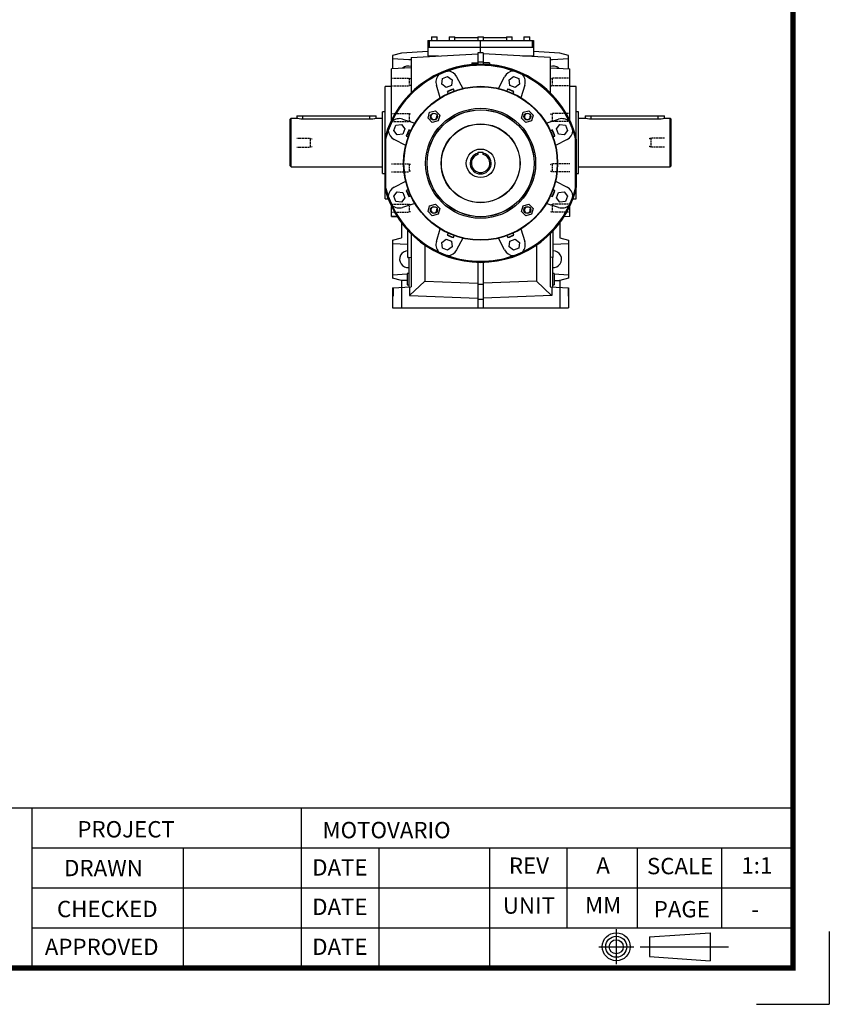
# Model space of a CAD drawing. Extents: x 23405 to 28970, y -1997 to 2015.
# Drawn here: x 27131 to 28970, y -1997 to 240 of the extents above; entities that cross this region are included whole.
import ezdxf

# ---------------------------------------------------------------- set-up
doc = ezdxf.new("R2010")
doc.units = 0
doc.header["$MEASUREMENT"] = 0
doc.linetypes.add('Dashed', pattern=[2, 1, -1])
for name, color, linetype, lineweight in [('AM_0', 7, 'Continuous', 30), ('AM_4', 3, 'Continuous', 25), ('AM_5', 3, 'Continuous', 25)]:
    doc.layers.add(name, color=color, linetype=linetype, lineweight=lineweight)

# ---------------------------------------------------------------- blocks, each defined once
blk = doc.blocks.new('1_B163_350x42_0_in_B163UP160B51102100000000NO_2')
at = {"layer": 'AM_0'}
for p, q in [((-6, -22.7), (-6, -26.9)), ((6, -22.7), (-6, -22.7)), ((6, -26.9), (6, -22.7))]:
    blk.add_line(p, q, dxfattribs=at)
blk.add_circle((0, -47), 32.5, dxfattribs=at)
blk.add_arc((0, -47), 21, 106.6015, 73.3985, dxfattribs=at)
at = {"layer": 'AM_4'}
blk.add_arc((0, -47), 24, 104.4775, 75.5225, dxfattribs=at)
blk = doc.blocks.new('2_163_B_350x42_160_B51__0_in_B163UP160B51102100000000NO_2')
at = {"layer": 'AM_0'}
for p, q in [((-74.9, 162.7), (-74.5, 162.7)), ((74.5, 162.7), (74.9, 162.7)), ((-95.6, 154), (-95.3, 154.3)), ((-88.3, 132.9), (-86.6, 145.5)), ((-86.6, 145.5), (-74.9, 150.4)), ((-74.9, 150.4), (-64.8, 142.6)), ((-64.8, 142.6), (-66.5, 130)), ((-54.4, 149.3), (-40.7, 123.1)), ((40.7, 123.1), (54.4, 149.3)), ((64.8, 142.6), (74.9, 150.4)), ((66.5, 130), (64.8, 142.6)), ((74.9, 150.4), (86.6, 145.5)), ((86.6, 145.5), (88.3, 132.9)), ((95.3, 154.3), (95.6, 154)), ((-91.5, 102.1), (-100.4, 130.3)), ((-78.2, 125.2), (-88.3, 132.9)), ((-66.5, 130), (-78.2, 125.2)), ((-75.7, 116.1), (-73.7, 111.4)), ((-59.9, 117.1), (-61.8, 121.9)), ((61.8, 121.9), (59.9, 117.3)), ((78.2, 125.2), (66.5, 130)), ((73.8, 111.5), (75.7, 116.1)), ((88.3, 132.9), (78.2, 125.2)), ((100.4, 130.3), (91.5, 102.1)), ((-119.5, 55.5), (-115.9, 68.9)), ((-115.9, 68.9), (-102.5, 72.5)), ((-102.5, 72.5), (-92.7, 62.7)), ((92.7, 55.5), (96.3, 68.9)), ((96.3, 68.9), (109.7, 72.5)), ((109.7, 72.5), (119.5, 62.7)), ((-201.3, 48.3), (-201, 48.6)), ((-177.3, 53.4), (-149.1, 44.5)), ((-109.7, 45.7), (-119.5, 55.5)), ((-96.3, 49.3), (-109.7, 45.7)), ((-92.7, 62.7), (-96.3, 49.3)), ((102.5, 45.7), (92.7, 55.5)), ((115.9, 49.3), (102.5, 45.7)), ((119.5, 62.7), (115.9, 49.3)), ((149.1, 44.5), (177.3, 53.4)), ((201, 48.6), (201.3, 48.3)), ((-209.7, 27.5), (-209.7, 27.9)), ((-197.4, 27.9), (-192.5, 39.6)), ((-189.6, 17.8), (-197.4, 27.9)), ((-192.5, 39.6), (-179.9, 41.3)), ((-179.9, 41.3), (-172.2, 31.2)), ((-172.2, 31.2), (-177, 19.5)), ((-158.5, 26.8), (-163.1, 28.7)), ((163.1, 28.7), (158.4, 26.7)), ((172.2, 31.2), (179.9, 41.3)), ((177, 19.5), (172.2, 31.2)), ((179.9, 41.3), (192.5, 39.6)), ((197.4, 27.9), (189.6, 17.8)), ((192.5, 39.6), (197.4, 27.9)), ((209.7, 27.9), (209.7, 27.5)), ((-216.8, -101.9), (-216.8, 7.9)), ((-215.9, 7.7), (-216.8, 7.9)), ((-215.9, 7.7), (-215.9, -101.7)), ((-170.1, -6.3), (-196.3, 7.4)), ((-177, 19.5), (-189.6, 17.8)), ((-168.9, 14.8), (-164.2, 12.9)), ((164.2, 12.9), (168.9, 14.8)), ((196.3, 7.4), (170.1, -6.3)), ((189.6, 17.8), (177, 19.5)), ((216.7, 7.9), (215.9, 7.7)), ((215.9, -101.7), (215.9, 7.7)), ((216.7, 7.9), (216.7, -101.9)), ((-196.3, -101.4), (-170.1, -87.7)), ((170.1, -87.7), (196.3, -101.4)), ((-216.8, -101.9), (-215.9, -101.7)), ((-197.4, -121.9), (-189.6, -111.8)), ((-189.6, -111.8), (-177, -113.5)), ((-164.3, -106.9), (-168.9, -108.8)), ((168.9, -108.8), (164.3, -106.9)), ((177, -113.5), (189.6, -111.8)), ((189.6, -111.8), (197.4, -121.9)), ((215.9, -101.7), (216.7, -101.9)), ((-209.7, -121.9), (-209.7, -121.5)), ((-192.5, -133.6), (-197.4, -121.9)), ((-179.9, -135.3), (-192.5, -133.6)), ((-172.2, -125.2), (-179.9, -135.3)), ((-177, -113.5), (-172.2, -125.2)), ((-163.1, -122.7), (-158.5, -120.8)), ((158.4, -120.7), (163.1, -122.7)), ((172.2, -125.2), (177, -113.5)), ((179.9, -135.3), (172.2, -125.2)), ((192.5, -133.6), (179.9, -135.3)), ((197.4, -121.9), (192.5, -133.6)), ((209.7, -121.5), (209.7, -121.9)), ((-201, -142.6), (-201.3, -142.3)), ((-149.1, -138.5), (-177.3, -147.4)), ((-119.5, -156.7), (-115.9, -143.3)), ((-115.9, -143.3), (-102.5, -139.7)), ((-102.5, -139.7), (-92.7, -149.5)), ((-92.7, -149.5), (-96.3, -162.9)), ((92.7, -156.7), (96.3, -143.3)), ((96.3, -143.3), (109.7, -139.7)), ((109.7, -139.7), (119.5, -149.5)), ((119.5, -149.5), (115.9, -162.9)), ((177.3, -147.4), (149.1, -138.5)), ((201.3, -142.3), (201, -142.6)), ((-109.7, -166.5), (-119.5, -156.7)), ((-96.3, -162.9), (-109.7, -166.5)), ((102.5, -166.5), (92.7, -156.7)), ((115.9, -162.9), (102.5, -166.5)), ((-100.4, -224.3), (-91.5, -196.1)), ((91.5, -196.1), (100.4, -224.3)), ((-88.3, -226.9), (-78.2, -219.2)), ((-78.2, -219.2), (-66.5, -224)), ((-73.7, -205.4), (-75.7, -210.1)), ((-61.8, -215.9), (-59.9, -211.2)), ((-40.7, -217.1), (-54.4, -243.3)), ((54.4, -243.3), (40.7, -217.1)), ((59.9, -211.3), (61.8, -215.9)), ((66.5, -224), (78.2, -219.2)), ((75.7, -210.1), (73.7, -205.4)), ((78.2, -219.2), (88.3, -226.9)), ((-86.6, -239.5), (-88.3, -226.9)), ((-74.9, -244.4), (-86.6, -239.5)), ((-64.8, -236.6), (-74.9, -244.4)), ((-66.5, -224), (-64.8, -236.6)), ((64.8, -236.6), (66.5, -224)), ((74.9, -244.4), (64.8, -236.6)), ((86.6, -239.5), (74.9, -244.4)), ((88.3, -226.9), (86.6, -239.5)), ((-95.3, -248.3), (-95.6, -248)), ((-74.5, -256.7), (-74.9, -256.7)), ((74.9, -256.7), (74.5, -256.7)), ((95.6, -248), (95.3, -248.3))]:
    blk.add_line(p, q, dxfattribs=at)
for centre, radius in [((0, -47), 175), ((0, -47), 174.1), ((0, -47), 125), ((0, -47), 121.6), ((0, -47), 121.3), ((-106.1, 59.1), 8), ((106.1, 59.1), 8), ((0, -47), 89.6), ((0, -47), 89.2), ((-106.1, -153.1), 8), ((106.1, -153.1), 8)]:
    blk.add_circle(centre, radius, dxfattribs=at)
for centre, radius, start, end in [((0, -47), 223.6, 14.2036, 165.7964), ((0, -47), 222.5, 109.5609, 115.4391), ((0, -47), 222.7, 70.3474, 109.6526), ((-76.5, 137.8), 25, 27.5, 85.3436), ((76.5, 137.8), 25, 94.6564, 152.5), ((0, -47), 222.5, 64.5609, 70.4391), ((0, -47), 222.7, 115.3474, 154.6526), ((-76.5, 137.8), 25, 139.6564, 197.5), ((0, -47), 222.7, 25.3474, 64.6526), ((76.5, 137.8), 25, 342.5, 40.3436), ((0, -47), 179.8, 110.1099, 114.8901), ((0, -47), 179.1, 110.1001, 114.8999), ((0, -47), 179.1, 65.1001, 69.8999), ((0, -47), 179.8, 65.1099, 69.8901), ((0, -47), 222.5, 154.5609, 160.4391), ((-184.8, 29.5), 25, 72.5, 130.3436), ((184.8, 29.5), 25, 49.6564, 107.5), ((0, -47), 222.5, 19.5609, 25.4391), ((0, -47), 222.7, 160.3474, 165.7679), ((-184.8, 29.5), 25, 184.6564, 242.5), ((0, -47), 179.8, 155.1099, 159.8901), ((0, -47), 179.1, 155.1001, 159.8999), ((0, -47), 179.1, 20.1001, 24.8999), ((0, -47), 179.8, 20.1099, 24.8901), ((184.8, 29.5), 25, 297.5, 355.3436), ((0, -47), 222.7, 14.2321, 19.6526), ((0, -47), 223.6, 194.2036, 345.7964), ((0, -47), 222.7, 194.2321, 199.6526), ((-184.8, -123.5), 25, 117.5, 175.3436), ((0, -47), 179.8, 200.1099, 204.8901), ((0, -47), 179.1, 200.1001, 204.8999), ((0, -47), 179.1, 335.1001, 339.8999), ((0, -47), 179.8, 335.1099, 339.8901), ((184.8, -123.5), 25, 4.6564, 62.5), ((0, -47), 222.7, 340.3474, 345.7679), ((0, -47), 222.5, 199.5609, 205.4391), ((0, -47), 222.5, 334.5609, 340.4391), ((0, -47), 222.7, 205.3474, 244.6526), ((-184.8, -123.5), 25, 229.6564, 287.5), ((0, -47), 222.7, 295.3474, 334.6526), ((184.8, -123.5), 25, 252.5, 310.3436), ((0, -47), 179.8, 245.1099, 249.8901), ((0, -47), 179.1, 245.1001, 249.8999), ((0, -47), 179.1, 290.1001, 294.8999), ((0, -47), 179.8, 290.1099, 294.8901), ((-76.5, -231.8), 25, 162.5, 220.3436), ((-76.5, -231.8), 25, 274.6564, 332.5), ((76.5, -231.8), 25, 207.5, 265.3436), ((76.5, -231.8), 25, 319.6564, 17.5), ((0, -47), 222.5, 244.5609, 250.4391), ((0, -47), 222.7, 250.3474, 289.6526), ((0, -47), 222.5, 289.5609, 295.4391)]:
    blk.add_arc(centre, radius, start, end, dxfattribs=at)
at = {"layer": 'AM_5'}
for centre in [(-106.1, 59.1), (106.1, 59.1), (-106.1, -153.1), (106.1, -153.1)]:
    blk.add_arc(centre, 6.77, 75, 15, dxfattribs=at)
blk = doc.blocks.new('3_P_110x210_0_in_B163UP160B51102100000000NO_2')
at = {"layer": 'AM_0'}
for p, q in [((-222.5, -70), (-222.5, 70)), ((-217, 70), (-222.5, 70)), ((222.5, 70), (217, 70)), ((222.5, -70), (222.5, 70)), ((-430.5, 55), (-432.5, 53)), ((-432.5, -53), (-432.5, 53)), ((-430.5, -55), (-430.5, 55)), ((-417.3, 55), (-430.5, 55)), ((-417.5, 61), (-417.5, 55)), ((-417.5, 61), (-237.5, 61)), ((-251.5, 53.2), (-403.5, 53.2)), ((-222.5, 55), (-237.7, 55)), ((-237.5, 55), (-237.5, 61)), ((237.7, 55), (222.5, 55)), ((237.5, 61), (237.5, 55)), ((237.5, 61), (417.5, 61)), ((403.5, 53.2), (251.5, 53.2)), ((430.5, 55), (417.3, 55)), ((417.5, 55), (417.5, 61)), ((432.5, 53), (430.5, 55)), ((430.5, -55), (430.5, 55)), ((432.5, -53), (432.5, 53)), ((-432.5, -53), (-430.5, -55)), ((-430.5, -55), (-222.5, -55)), ((222.5, -55), (430.5, -55)), ((430.5, -55), (432.5, -53)), ((-222.5, -70), (-217, -70)), ((217, -70), (222.5, -70))]:
    blk.add_line(p, q, dxfattribs=at)
for points in [[(-403.5, 53.2), (-408, 53.4), (-412.1, 53.9), (-415.2, 54.5), (-417.1, 54.9), (-417.5, 55)], [(-237.5, 55), (-237.6, 55), (-238.8, 54.7), (-241.3, 54.2), (-245.1, 53.6), (-249.6, 53.2), (-251.5, 53.2)], [(251.5, 53.2), (247, 53.4), (242.9, 53.9), (239.8, 54.5), (237.9, 54.9), (237.5, 55)], [(417.5, 55), (417.4, 55), (416.2, 54.7), (413.7, 54.2), (409.9, 53.6), (405.4, 53.2), (403.5, 53.2)]]:
    blk.add_lwpolyline(points, dxfattribs=at)
at = {"layer": 'AM_4'}
for p, q in [((-403.5, 53.2), (-403.5, 61)), ((-251.5, 53.2), (-251.5, 61)), ((251.5, 53.2), (251.5, 61)), ((403.5, 53.2), (403.5, 61))]:
    blk.add_line(p, q, dxfattribs=at)
at = {"layer": 'AM_5', "linetype": 'Dashed'}
for p, q in [((-417.5, 10), (-387.5, 10)), ((-387.5, 10), (-387.5, -10)), ((-387.5, 10), (-382.5, 8.6)), ((387.5, 10), (382.5, 8.6)), ((387.5, -10), (387.5, 10)), ((417.5, 10), (387.5, 10)), ((-417.5, -10), (-387.5, -10)), ((-387.5, -10), (-382.5, -8.6)), ((387.5, -10), (382.5, -8.6)), ((417.5, -10), (387.5, -10))]:
    blk.add_line(p, q, dxfattribs=at)
blk = doc.blocks.new('4_163_U_140_0_in_B163UP160B51102100000000NO_2')
at = {"layer": 'AM_0'}
for p, q in [((-120, 232), (120, 232)), ((-120, 232), (-120, 197)), ((-111.5, 240), (-111.5, 232)), ((-111.5, 240), (-98.5, 240)), ((-98.5, 232), (-98.5, 240)), ((-71.5, 240), (-71.5, 232)), ((-71.5, 240), (-58.5, 240)), ((-58.5, 232), (-58.5, 240)), ((-6.5, 238), (-58.5, 238)), ((-6.5, 240), (-6.5, 232)), ((-6.5, 240), (6.5, 240)), ((0, 204), (0, 232)), ((6.5, 232), (6.5, 240)), ((58.5, 238), (6.5, 238)), ((58.5, 240), (58.5, 232)), ((58.5, 240), (71.5, 240)), ((71.5, 232), (71.5, 240)), ((98.5, 240), (98.5, 232)), ((98.5, 240), (111.5, 240)), ((111.5, 232), (111.5, 240)), ((120, 232), (120, 197)), ((-180, 203.5), (-200, 198.2)), ((-120, 206.7), (-180, 203.5)), ((-158, 193.7), (-6, 201.7)), ((-120, 217), (-117.2, 217)), ((-6, 204), (-6, 177.9)), ((6, 204), (-6, 204)), ((6, 204), (6, 177.9)), ((158, 193.7), (6, 201.7)), ((117.2, 217), (120, 217)), ((180, 203.5), (120, 206.7)), ((200, 198.2), (180, 203.5)), ((-200, 198.2), (-200, 168.1)), ((-200, 191), (-163.1, 188.9)), ((-158, 193.7), (-158, 113.2)), ((-120, 197), (-95.4, 197)), ((-20, 181.2), (-6, 181)), ((-20, 181.2), (-20, 177.1)), ((6, 182.6), (-6, 182.6)), ((20, 181.2), (6, 181)), ((20, 181.2), (20, 177.1)), ((95.4, 197), (120, 197)), ((158, 193.7), (158, 113.2)), ((163.1, 188.9), (200, 191)), ((200, 168.1), (200, 198.2)), ((-158, 170.3), (-202.5, 168)), ((-202.5, 51.1), (-202.5, 168)), ((158, 170.3), (202.5, 168)), ((202.5, 51.1), (202.5, 168)), ((-202.5, 127.5), (-217, 127.5)), ((-217, -127.5), (-217, 127.5)), ((137, 129.7), (136.9, 131.6)), ((217, 127.5), (202.5, 127.5)), ((217, -127.5), (217, 127.5)), ((178.6, 89.9), (176.7, 90)), ((-217, -127.5), (-210.1, -127.5)), ((210.1, -127.5), (217, -127.5)), ((-202.5, -168), (-202.5, -145.1)), ((202.5, -168), (202.5, -145.1)), ((-189.9, -167.6), (-202.5, -167)), ((-202.5, -168), (-189.1, -168.7)), ((202.5, -168), (189, -168.7)), ((189.8, -167.6), (202.5, -167)), ((-180, -182), (-180, -216.5)), ((-178.6, -183.9), (-176.7, -184)), ((-165, -261), (-165, -200)), ((165, -261), (165, -200)), ((180, -182), (180, -216.5)), ((-200, -221.8), (-180, -216.5)), ((-200, -221.8), (-200, -308.2)), ((-158, -207.2), (-158, -327.8)), ((158, -207.2), (158, -327.8)), ((180, -216.5), (200, -221.8)), ((200, -221.8), (200, -308.2)), ((-200, -229.2), (-165, -231)), ((-137, -223.7), (-136.9, -225.6)), ((-126.8, -232.9), (-126.8, -314.5)), ((126.8, -232.9), (126.8, -314.5)), ((165, -231), (200, -229.2)), ((-165, -261), (-163, -261.4)), ((-163, -260.6), (-163, -328.1)), ((-163, -260.6), (-158, -261.3)), ((163, -260.6), (158, -261.3)), ((163, -260.6), (163, -328.1)), ((163, -261.4), (165, -261)), ((-6, -271.9), (-6, -375)), ((6, -271.9), (6, -375)), ((-167, -299.2), (-200, -301)), ((-180, -313.5), (-200, -308.2)), ((-163, -297), (-167, -297)), ((-167, -297), (-167, -323)), ((167, -297), (163, -297)), ((167, -297), (167, -323)), ((200, -301), (167, -299.2)), ((200, -308.2), (180, -313.5)), ((-200, -330), (-158, -327.8)), ((-200, -330), (-200, -375)), ((-198.7, -329.9), (-198.7, -349)), ((-179, -313.6), (-180, -313.5)), ((-180, -313.5), (-180, -375)), ((-167, -313.3), (-179, -313.6)), ((-167, -323), (-163, -323)), ((-161.5, -328), (-161.5, -347)), ((-126.8, -314.5), (-161.2, -347)), ((-126.8, -314.5), (-6, -319.4)), ((6, -322.1), (-6, -322.1)), ((126.8, -314.5), (6, -319.4)), ((126.8, -314.5), (161.2, -347)), ((158, -327.8), (200, -330)), ((161.5, -328), (161.5, -347)), ((163, -323), (167, -323)), ((167, -313.3), (179, -313.6)), ((180, -313.5), (179, -313.6)), ((180, -313.5), (180, -375)), ((198.7, -329.9), (198.7, -349)), ((200, -330), (200, -375)), ((-200, -349), (-198.7, -349)), ((-161.5, -347), (-6, -353.5)), ((-6, -356), (6, -356)), ((161.5, -347), (6, -353.5)), ((198.7, -349), (200, -349)), ((-200, -375), (200, -375))]:
    blk.add_line(p, q, dxfattribs=at)
for points in [[(-163.1, 188.9), (-160.2, 188.7), (-158, 188.3)], [(158, 188.3), (160.9, 188.8), (163.1, 188.9)]]:
    blk.add_lwpolyline(points, dxfattribs=at)
for centre, radius, start, end in [((0, -47), 225, 15.3245, 164.6755), ((-165, 155), 19, 68.3817, 130.3365), ((165, 155), 19, 49.1501, 111.6183), ((0, -47), 225, 195.3245, 344.6755), ((-165, -265), 19, 90, 276.0423), ((165, -265), 19, 263.9577, 90)]:
    blk.add_arc(centre, radius, start, end, dxfattribs=at)
at = {"layer": 'AM_4'}
for p, q in [((-117.2, 232), (-117.2, 217)), ((117.2, 232), (117.2, 217)), ((-117.2, 217), (117.2, 217))]:
    blk.add_line(p, q, dxfattribs=at)
at = {"layer": 'AM_5', "linetype": 'Dashed'}
for p, q in [((-202.5, 146.7), (-162.5, 146.7)), ((-159, 145.3), (-162.5, 146.7)), ((-162.5, 146.7), (-162.5, 128.7)), ((159, 145.3), (162.5, 146.7)), ((202.5, 146.7), (162.5, 146.7)), ((162.5, 146.7), (162.5, 128.7)), ((-202.5, 128.7), (-162.5, 128.7)), ((-159, 130), (-162.5, 128.7)), ((159, 130), (162.5, 128.7)), ((202.5, 128.7), (162.5, 128.7)), ((-202.5, 66), (-162.5, 66)), ((-202.5, 48), (-162.5, 48)), ((-159, 64.7), (-162.5, 66)), ((-162.5, 66), (-162.5, 48)), ((-159, 49.4), (-162.5, 48)), ((159, 64.7), (162.5, 66)), ((159, 49.4), (162.5, 48)), ((202.5, 66), (162.5, 66)), ((162.5, 66), (162.5, 48)), ((202.5, 48), (162.5, 48)), ((-202.5, -48), (-162.5, -48)), ((-202.5, -66), (-162.5, -66)), ((-159, -49.4), (-162.5, -48)), ((-162.5, -48), (-162.5, -66)), ((-159, -64.7), (-162.5, -66)), ((159, -49.4), (162.5, -48)), ((159, -64.7), (162.5, -66)), ((202.5, -48), (162.5, -48)), ((162.5, -48), (162.5, -66)), ((202.5, -66), (162.5, -66)), ((-202.5, -140), (-162.5, -140)), ((-159, -141.4), (-162.5, -140)), ((-162.5, -140), (-162.5, -158)), ((159, -141.4), (162.5, -140)), ((202.5, -140), (162.5, -140)), ((162.5, -140), (162.5, -158)), ((-202.5, -158), (-162.5, -158)), ((-159, -156.6), (-162.5, -158)), ((159, -156.6), (162.5, -158)), ((202.5, -158), (162.5, -158))]:
    blk.add_line(p, q, dxfattribs=at)
blk = doc.blocks.new('TITLE2')
at = {"linetype": 'Continuous'}
blk.add_line((-99.18, 85.95), (-559.88, 85.95), dxfattribs=at)
at = {"ltscale": 0.1}
for p, q in [((537.96, 85.95), (-99.18, 85.95)), ((-99.18, 85.95), (-99.18, -47.8)), ((126.14, 85.95), (126.14, -47.8)), ((537.96, 52.51), (-99.18, 52.51)), ((27.33, 52.51), (27.33, -47.8)), ((191.39, 52.51), (191.39, -47.8)), ((283.84, 52.51), (283.84, -47.8)), ((348.65, 52.51), (348.65, -14.36)), ((407.64, 52.51), (407.64, -14.36)), ((478.26, 52.51), (478.26, -14.36)), ((537.96, 19.08), (-99.18, 19.08)), ((537.96, -14.36), (-99.18, -14.36)), ((390.02, -15.44), (390.02, -44.69)), ((417.74, -21.88), (468.73, -18.37)), ((417.74, -21.88), (417.74, -38.26)), ((468.73, -18.37), (468.73, -41.76)), ((375.4, -30.07), (404.64, -30.07)), ((410.02, -30.07), (484.03, -30.07)), ((417.74, -38.26), (468.73, -41.76))]:
    blk.add_line(p, q, dxfattribs=at)
at = {"color": 8, "linetype": 'Continuous'}
for p in [(568.41, -17.34), (568.41, -17.34), (507.5, -78.25)]:
    blk.add_line(p, (568.41, -78.25), dxfattribs=at)
at = {"linetype": 'Continuous', "const_width": 4.43, "flags": 128}
blk.add_lwpolyline([(-1451.87, 1369.69), (-1451.87, -47.8), (537.96, -47.8), (537.96, 1369.69)], close=True, dxfattribs=at)
at = {"ltscale": 0.1}
for radius in [11.7, 8.81, 5.91]:
    blk.add_circle((390.02, -30.07), radius, dxfattribs=at)
at = {"ltscale": 25.4}
for s, insert, char_height, width, attachment_point in [('PROJECT', (-61.11, 75.17), 13.676, 169.7701, 1), ('DRAWN', (-72.21, 42.72), 13.676, 91.471, 1), ('{\\T0.95;DATE}', (158.66, 43.21), 13.676, 155.1396, 2), ('{\\T0.95;REV}', (316.93, 44.69), 13.676, 155.1396, 2), ('A', (379.02, 44.93), 13.68, 155.1396, 2), ('{\\T0.9;SCALE}', (443.5, 44.33), 13.676, 97.5683, 2), ('{\\T0.95;1:1}', (507.75, 44.93), 13.676, 44.0835, 2), ('{\\T0.9;CHECKED}', (-78.19, 8.4), 13.676, 155.1396, 1), ('{\\T0.95;DATE}', (158.66, 10.23), 13.676, 155.1396, 2), ('{\\T0.95;UNIT}', (316.93, 11.27), 13.676, 155.1396, 2), ('MM', (379.02, 11.52), 13.676, 155.1396, 2), ('{\\T0.95;PAGE}', (444.93, 8.24), 13.676, 86.6346, 2), ('{\\T0.95;-}', (506.45, 8.24), 13.676, 86.6346, 2), ('{\\T0.95;APPROVED}', (-88.37, -23.33), 13.676, 155.1396, 1), ('{\\T0.95;DATE}', (158.66, -23.22), 13.676, 155.1396, 2)]:
    blk.add_mtext(s, dxfattribs=dict(at, insert=insert, char_height=char_height, width=width, attachment_point=attachment_point))
at = {"color": 4, "ltscale": 25.4, "insert": (144.11, 74.47), "char_height": 13.676, "width": 366.0649, "attachment_point": 1}
blk.add_mtext('{\\T0.95;MOTOVARIO}', dxfattribs=at)

msp = doc.modelspace()

# ---------------------------------------------------------------- block references
at = {"color": 3, "linetype": 'Continuous', "xscale": 2.713062319459609, "yscale": 2.713062319459609, "zscale": 2.713062319459609}
msp.add_blockref('TITLE2', (27428, -1784.9), dxfattribs=at)
for name in ['4_163_U_140_0_in_B163UP160B51102100000000NO_2', '2_163_B_350x42_160_B51__0_in_B163UP160B51102100000000NO_2', '3_P_110x210_0_in_B163UP160B51102100000000NO_2', '1_B163_350x42_0_in_B163UP160B51102100000000NO_2']:
    msp.add_blockref(name, (28178.1, -39.4))

doc.saveas('drawing.dxf')
